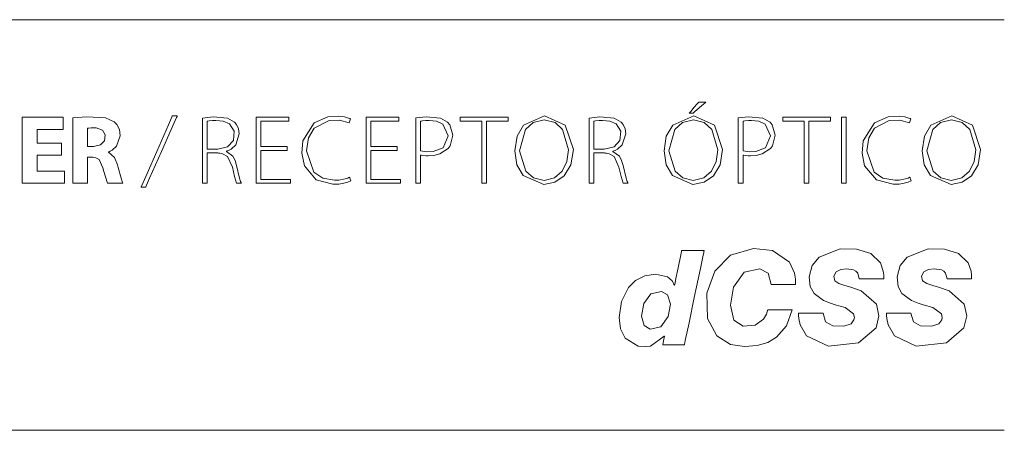
# Model space of a CAD drawing. Units: millimetres. Extents: x -69 to 69, y -62 to 62.
# Drawn here: x -27 to 1, y -13 to -1 of the extents above; entities that cross this region are included whole.
import ezdxf

# ---------------------------------------------------------------- set-up
doc = ezdxf.new("R2010")
doc.units = ezdxf.units.MM
doc.layers.add('Top$20', color=7, linetype='Continuous', true_color=0xffffff)

msp = doc.modelspace()

# ---------------------------------------------------------------- linework, layer by layer
at = {"layer": 'Top$20', "color": 7, "linetype": 'Continuous', "lineweight": 13}
for p, q in [((-46.748, -1.321), (0.986, -1.321)), ((-46.748, -13.014), (0.986, -13.014))]:
    msp.add_line(p, q, dxfattribs=at)
for points in [[(-7.521, -3.666), (-7.521, -3.666), (-7.522, -3.666), (-7.522, -3.666), (-7.524, -3.668), (-7.529, -3.673), (-7.545, -3.687), (-7.591, -3.726), (-7.705, -3.824), (-7.843, -3.943), (-7.878, -3.974), (-7.886, -3.98), (-7.888, -3.982), (-7.888, -3.982), (-7.888, -3.982), (-7.888, -3.982), (-7.888, -3.982), (-7.888, -3.982), (-7.888, -3.982), (-7.888, -3.982), (-7.888, -3.982), (-7.888, -3.982), (-7.888, -3.982), (-7.889, -3.982), (-7.89, -3.982), (-7.895, -3.982), (-7.909, -3.982), (-7.944, -3.982), (-7.995, -3.982), (-8, -3.982), (-8, -3.982), (-8, -3.982), (-8, -3.982), (-8, -3.982), (-8, -3.982), (-8, -3.982), (-8, -3.982), (-8, -3.982), (-8, -3.982), (-7.999, -3.981), (-7.998, -3.98), (-7.994, -3.975), (-7.982, -3.961), (-7.947, -3.921), (-7.863, -3.824), (-7.76, -3.705), (-7.733, -3.674), (-7.727, -3.667), (-7.726, -3.666), (-7.726, -3.666), (-7.726, -3.666), (-7.726, -3.666), (-7.726, -3.666), (-7.726, -3.666), (-7.726, -3.666), (-7.726, -3.666), (-7.726, -3.666), (-7.726, -3.666), (-7.725, -3.666), (-7.725, -3.666), (-7.724, -3.666), (-7.721, -3.666), (-7.712, -3.666), (-7.686, -3.666), (-7.623, -3.666), (-7.53, -3.666), (-7.522, -3.666), (-7.521, -3.666), (-7.521, -3.666), (-7.521, -3.666)], [(-25.892, -5.183), (-26.54, -5.183), (-26.583, -5.183), (-26.586, -5.183), (-26.586, -5.184), (-26.586, -5.186), (-26.586, -5.202), (-26.586, -5.407), (-26.586, -5.611), (-26.586, -5.627), (-26.586, -5.629), (-26.586, -5.63), (-26.583, -5.63), (-26.535, -5.63), (-26.108, -5.63), (-25.835, -5.63), (-25.812, -5.63), (-25.811, -5.63), (-25.811, -5.926), (-25.811, -5.98), (-25.811, -5.98), (-25.826, -5.98), (-26.486, -5.98), (-26.978, -5.98), (-27.014, -5.979), (-27.014, -5.213), (-27.014, -4.458), (-27.014, -4.121), (-27.014, -4.096), (-27.014, -4.094), (-27.014, -4.094), (-25.926, -4.094), (-25.854, -4.094), (-25.85, -4.094), (-25.85, -4.095), (-25.85, -4.097), (-25.85, -4.109), (-25.85, -4.269), (-25.85, -4.429), (-25.85, -4.441), (-25.85, -4.443), (-25.85, -4.444), (-25.853, -4.444), (-25.898, -4.444), (-26.303, -4.444), (-26.563, -4.444), (-26.584, -4.444), (-26.586, -4.444), (-26.586, -4.81), (-26.586, -4.834), (-26.586, -4.836), (-26.584, -4.836), (-26.58, -4.836), (-26.556, -4.836), (-26.239, -4.836), (-25.922, -4.836), (-25.898, -4.836), (-25.893, -4.836), (-25.892, -4.836), (-25.892, -4.837), (-25.892, -4.858), (-25.892, -5.049), (-25.892, -5.172), (-25.892, -5.182), (-25.892, -5.183)], [(-23.623, -6.09), (-23.623, -6.09), (-23.623, -6.09), (-23.623, -6.089), (-23.622, -6.088), (-23.621, -6.085), (-23.617, -6.075), (-23.604, -6.045), (-23.564, -5.956), (-23.453, -5.701), (-23.178, -5.075), (-22.843, -4.312), (-22.756, -4.114), (-22.737, -4.071), (-22.734, -4.062), (-22.733, -4.061), (-22.733, -4.06), (-22.733, -4.06), (-22.733, -4.06), (-22.733, -4.06), (-22.733, -4.06), (-22.733, -4.06), (-22.733, -4.06), (-22.733, -4.06), (-22.733, -4.06), (-22.732, -4.06), (-22.732, -4.06), (-22.73, -4.06), (-22.724, -4.06), (-22.706, -4.06), (-22.664, -4.06), (-22.602, -4.06), (-22.596, -4.06), (-22.596, -4.06), (-22.596, -4.06), (-22.596, -4.06), (-22.596, -4.06), (-22.596, -4.06), (-22.596, -4.06), (-22.596, -4.06), (-22.596, -4.06), (-22.596, -4.061), (-22.596, -4.062), (-22.598, -4.065), (-22.602, -4.074), (-22.615, -4.104), (-22.655, -4.194), (-22.767, -4.448), (-23.045, -5.075), (-23.383, -5.838), (-23.47, -6.036), (-23.489, -6.079), (-23.493, -6.088), (-23.494, -6.089), (-23.494, -6.09), (-23.494, -6.09), (-23.494, -6.09), (-23.494, -6.09), (-23.494, -6.09), (-23.494, -6.09), (-23.494, -6.09), (-23.494, -6.09), (-23.494, -6.09), (-23.494, -6.09), (-23.495, -6.09), (-23.497, -6.09), (-23.503, -6.09), (-23.519, -6.09), (-23.559, -6.09), (-23.617, -6.09), (-23.623, -6.09), (-23.623, -6.09), (-23.623, -6.09), (-23.623, -6.09)], [(-21.742, -5.006), (-21.592, -5.006), (-21.48, -5.006), (-21.451, -5.006), (-21.444, -5.006), (-21.443, -5.006), (-21.443, -5.006), (-21.443, -5.006), (-21.443, -5.006), (-21.443, -5.006), (-21.162, -4.942), (-20.996, -4.764), (-20.971, -4.495), (-21.105, -4.284), (-21.288, -4.207), (-21.493, -4.189), (-21.59, -4.193), (-21.689, -4.204), (-21.722, -4.21), (-21.734, -4.212), (-21.739, -4.213), (-21.741, -4.214), (-21.742, -4.214), (-21.742, -4.214), (-21.742, -4.214), (-21.742, -4.214), (-21.742, -4.214), (-21.742, -4.214), (-21.742, -4.214), (-21.742, -4.214), (-21.742, -4.214), (-21.742, -4.214), (-21.742, -4.214), (-21.742, -4.215), (-21.742, -4.216), (-21.742, -4.22), (-21.742, -4.231), (-21.742, -4.266), (-21.742, -4.366), (-21.742, -4.61), (-21.742, -4.972), (-21.742, -5.004), (-21.742, -5.006), (-21.742, -5.006), (-21.742, -5.006)], [(-19.459, -5.043), (-20.162, -5.043), (-20.209, -5.043), (-20.212, -5.043), (-20.212, -5.045), (-20.212, -5.05), (-20.212, -5.078), (-20.212, -5.456), (-20.212, -5.833), (-20.212, -5.861), (-20.212, -5.867), (-20.212, -5.869), (-20.208, -5.869), (-20.156, -5.869), (-19.692, -5.869), (-19.395, -5.869), (-19.371, -5.869), (-19.369, -5.869), (-19.369, -5.963), (-19.369, -5.98), (-19.369, -5.98), (-19.381, -5.98), (-19.918, -5.98), (-20.317, -5.98), (-20.346, -5.979), (-20.346, -5.213), (-20.346, -4.458), (-20.346, -4.121), (-20.346, -4.096), (-20.346, -4.094), (-20.346, -4.094), (-19.475, -4.094), (-19.418, -4.094), (-19.414, -4.094), (-19.414, -4.094), (-19.414, -4.095), (-19.414, -4.099), (-19.414, -4.15), (-19.414, -4.201), (-19.414, -4.205), (-19.414, -4.206), (-19.414, -4.206), (-19.417, -4.206), (-19.466, -4.206), (-19.906, -4.206), (-20.187, -4.206), (-20.21, -4.206), (-20.212, -4.206), (-20.212, -4.636), (-20.212, -4.93), (-20.189, -4.931), (-19.881, -4.931), (-19.468, -4.931), (-19.459, -4.931), (-19.459, -4.931), (-19.459, -4.948), (-19.459, -5.007), (-19.459, -5.04), (-19.459, -5.043), (-19.459, -5.043), (-19.459, -5.043), (-19.459, -5.043)], [(-16.325, -5.043), (-17.028, -5.043), (-17.074, -5.043), (-17.078, -5.043), (-17.078, -5.045), (-17.078, -5.05), (-17.078, -5.078), (-17.078, -5.456), (-17.078, -5.833), (-17.078, -5.861), (-17.078, -5.867), (-17.078, -5.869), (-17.074, -5.869), (-17.022, -5.869), (-16.558, -5.869), (-16.261, -5.869), (-16.237, -5.869), (-16.235, -5.869), (-16.235, -5.963), (-16.235, -5.98), (-16.235, -5.98), (-16.247, -5.98), (-16.784, -5.98), (-17.183, -5.98), (-17.212, -5.979), (-17.212, -5.213), (-17.212, -4.458), (-17.212, -4.121), (-17.212, -4.096), (-17.212, -4.094), (-17.212, -4.094), (-16.341, -4.094), (-16.284, -4.094), (-16.28, -4.094), (-16.28, -4.094), (-16.28, -4.095), (-16.28, -4.099), (-16.28, -4.15), (-16.28, -4.201), (-16.28, -4.205), (-16.28, -4.206), (-16.28, -4.206), (-16.283, -4.206), (-16.332, -4.206), (-16.771, -4.206), (-17.053, -4.206), (-17.076, -4.206), (-17.078, -4.206), (-17.078, -4.636), (-17.078, -4.93), (-17.055, -4.931), (-16.747, -4.931), (-16.334, -4.931), (-16.325, -4.931), (-16.325, -4.931), (-16.325, -4.948), (-16.325, -5.007), (-16.325, -5.04), (-16.325, -5.043), (-16.325, -5.043), (-16.325, -5.043), (-16.325, -5.043)], [(-13.91, -4.206), (-14.218, -4.206), (-14.43, -4.206), (-14.519, -4.206), (-14.525, -4.206), (-14.526, -4.206), (-14.526, -4.206), (-14.526, -4.15), (-14.526, -4.111), (-14.526, -4.095), (-14.526, -4.094), (-14.526, -4.094), (-14.526, -4.094), (-13.843, -4.094), (-13.373, -4.094), (-13.175, -4.094), (-13.161, -4.094), (-13.16, -4.094), (-13.16, -4.094), (-13.16, -4.15), (-13.16, -4.188), (-13.16, -4.205), (-13.16, -4.206), (-13.16, -4.206), (-13.16, -4.206), (-13.468, -4.206), (-13.679, -4.206), (-13.769, -4.206), (-13.775, -4.206), (-13.776, -4.206), (-13.776, -4.206), (-13.776, -5.093), (-13.776, -5.703), (-13.776, -5.961), (-13.776, -5.979), (-13.776, -5.98), (-13.776, -5.98), (-13.843, -5.98), (-13.889, -5.98), (-13.909, -5.98), (-13.91, -5.98), (-13.91, -5.98), (-13.91, -5.98), (-13.91, -5.093), (-13.91, -4.282), (-13.91, -4.211), (-13.91, -4.206), (-13.91, -4.206), (-13.91, -4.206)], [(-10.72, -5.006), (-10.57, -5.006), (-10.458, -5.006), (-10.428, -5.006), (-10.422, -5.006), (-10.421, -5.006), (-10.421, -5.006), (-10.42, -5.006), (-10.42, -5.006), (-10.42, -5.006), (-10.14, -4.942), (-9.973, -4.764), (-9.949, -4.495), (-10.082, -4.284), (-10.266, -4.207), (-10.471, -4.189), (-10.568, -4.193), (-10.667, -4.204), (-10.699, -4.21), (-10.712, -4.212), (-10.716, -4.213), (-10.718, -4.214), (-10.719, -4.214), (-10.72, -4.214), (-10.72, -4.214), (-10.72, -4.214), (-10.72, -4.214), (-10.72, -4.214), (-10.72, -4.214), (-10.72, -4.214), (-10.72, -4.214), (-10.72, -4.214), (-10.72, -4.214), (-10.72, -4.215), (-10.72, -4.216), (-10.72, -4.22), (-10.72, -4.231), (-10.72, -4.266), (-10.72, -4.366), (-10.72, -4.61), (-10.72, -4.972), (-10.72, -5.004), (-10.72, -5.006), (-10.72, -5.006), (-10.72, -5.006)], [(-4.718, -4.206), (-5.026, -4.206), (-5.237, -4.206), (-5.327, -4.206), (-5.333, -4.206), (-5.333, -4.206), (-5.333, -4.206), (-5.333, -4.15), (-5.333, -4.111), (-5.333, -4.095), (-5.333, -4.094), (-5.333, -4.094), (-5.333, -4.094), (-4.65, -4.094), (-4.181, -4.094), (-3.983, -4.094), (-3.968, -4.094), (-3.968, -4.094), (-3.967, -4.094), (-3.967, -4.15), (-3.967, -4.188), (-3.967, -4.205), (-3.967, -4.206), (-3.967, -4.206), (-3.967, -4.206), (-4.275, -4.206), (-4.487, -4.206), (-4.576, -4.206), (-4.583, -4.206), (-4.583, -4.206), (-4.583, -4.206), (-4.583, -5.093), (-4.583, -5.703), (-4.583, -5.961), (-4.583, -5.979), (-4.583, -5.98), (-4.583, -5.98), (-4.65, -5.98), (-4.697, -5.98), (-4.716, -5.98), (-4.718, -5.98), (-4.718, -5.98), (-4.718, -5.98), (-4.718, -5.093), (-4.718, -4.282), (-4.718, -4.211), (-4.718, -4.206), (-4.718, -4.206), (-4.718, -4.206)], [(-3.523, -4.094), (-3.523, -5.037), (-3.523, -5.686), (-3.523, -5.959), (-3.523, -5.979), (-3.523, -5.98), (-3.523, -5.98), (-3.523, -5.98), (-3.59, -5.98), (-3.636, -5.98), (-3.656, -5.98), (-3.657, -5.98), (-3.657, -5.98), (-3.657, -5.98), (-3.657, -5.037), (-3.657, -4.389), (-3.657, -4.115), (-3.657, -4.095), (-3.657, -4.094), (-3.657, -4.094), (-3.657, -4.094), (-3.59, -4.094), (-3.528, -4.094), (-3.523, -4.094), (-3.523, -4.094), (-3.523, -4.094), (-3.523, -4.094)], [(-25.151, -4.931), (-25.067, -4.931), (-25.003, -4.931), (-24.987, -4.931), (-24.983, -4.931), (-24.983, -4.931), (-24.983, -4.931), (-24.983, -4.931), (-24.983, -4.931), (-24.782, -4.888), (-24.667, -4.771), (-24.649, -4.598), (-24.727, -4.464), (-24.912, -4.398), (-24.957, -4.396), (-25.048, -4.399), (-25.116, -4.405), (-25.137, -4.408), (-25.145, -4.409), (-25.148, -4.41), (-25.149, -4.41), (-25.15, -4.41), (-25.15, -4.41), (-25.15, -4.41), (-25.15, -4.41), (-25.151, -4.41), (-25.151, -4.41), (-25.151, -4.41), (-25.151, -4.41), (-25.151, -4.41), (-25.151, -4.41), (-25.151, -4.41), (-25.151, -4.411), (-25.151, -4.411), (-25.151, -4.414), (-25.151, -4.422), (-25.151, -4.445), (-25.151, -4.51), (-25.151, -4.67), (-25.151, -4.908), (-25.151, -4.929), (-25.151, -4.931), (-25.151, -4.931), (-25.151, -4.931)]]:
    msp.add_lwpolyline(points, dxfattribs=at)
for points in [[(-25.573, -4.119), (-25.17, -4.083), (-24.645, -4.114), (-24.395, -4.228), (-24.32, -4.303), (-24.247, -4.445), (-24.221, -4.623), (-24.327, -4.923), (-24.448, -5.034), (-24.507, -5.068), (-24.534, -5.079), (-24.545, -5.084), (-24.55, -5.086), (-24.553, -5.087), (-24.554, -5.087), (-24.554, -5.087), (-24.554, -5.087), (-24.554, -5.087), (-24.554, -5.088), (-24.554, -5.088), (-24.554, -5.088), (-24.554, -5.088), (-24.554, -5.088), (-24.554, -5.088), (-24.554, -5.088), (-24.554, -5.088), (-24.554, -5.089), (-24.554, -5.092), (-24.554, -5.094), (-24.554, -5.096), (-24.554, -5.096), (-24.554, -5.096), (-24.554, -5.096), (-24.383, -5.249), (-24.302, -5.449), (-24.281, -5.526), (-24.199, -5.83), (-24.169, -5.929), (-24.157, -5.961), (-24.152, -5.973), (-24.15, -5.977), (-24.149, -5.979), (-24.149, -5.98), (-24.148, -5.98), (-24.148, -5.98), (-24.148, -5.98), (-24.148, -5.98), (-24.148, -5.98), (-24.148, -5.98), (-24.148, -5.98), (-24.148, -5.98), (-24.149, -5.98), (-24.149, -5.98), (-24.151, -5.98), (-24.158, -5.98), (-24.177, -5.98), (-24.232, -5.98), (-24.367, -5.98), (-24.517, -5.98), (-24.58, -5.98), (-24.585, -5.98), (-24.585, -5.98), (-24.585, -5.98), (-24.585, -5.98), (-24.691, -5.646), (-24.717, -5.541), (-24.823, -5.303), (-24.92, -5.251), (-24.974, -5.241), (-25, -5.239), (-25.012, -5.239), (-25.017, -5.239), (-25.02, -5.239), (-25.021, -5.239), (-25.021, -5.239), (-25.021, -5.239), (-25.022, -5.239), (-25.022, -5.239), (-25.022, -5.239), (-25.022, -5.239), (-25.022, -5.239), (-25.022, -5.239), (-25.023, -5.239), (-25.024, -5.239), (-25.03, -5.239), (-25.046, -5.239), (-25.086, -5.239), (-25.13, -5.239), (-25.149, -5.239), (-25.15, -5.239), (-25.15, -5.239), (-25.151, -5.239), (-25.151, -5.239), (-25.151, -5.239), (-25.151, -5.239), (-25.151, -5.239), (-25.151, -5.239), (-25.151, -5.239), (-25.151, -5.24), (-25.151, -5.244), (-25.151, -5.255), (-25.151, -5.288), (-25.151, -5.381), (-25.151, -5.61), (-25.151, -5.865), (-25.151, -5.972), (-25.151, -5.98), (-25.151, -5.98), (-25.151, -5.98), (-25.151, -5.98), (-25.151, -5.98), (-25.151, -5.98), (-25.151, -5.98), (-25.151, -5.98), (-25.151, -5.98), (-25.151, -5.98), (-25.153, -5.98), (-25.16, -5.98), (-25.178, -5.98), (-25.231, -5.98), (-25.362, -5.98), (-25.507, -5.98), (-25.568, -5.98), (-25.573, -5.98), (-25.573, -5.98), (-25.573, -5.98), (-25.573, -5.98), (-25.573, -5.98), (-25.573, -5.98), (-25.573, -5.98), (-25.573, -5.98), (-25.573, -5.98), (-25.573, -5.979), (-25.573, -5.976), (-25.573, -5.967), (-25.573, -5.94), (-25.573, -5.858), (-25.573, -5.624), (-25.573, -5.05), (-25.573, -4.551), (-25.573, -4.199), (-25.573, -4.124), (-25.573, -4.119), (-25.573, -4.119)], [(-21.877, -4.122), (-21.571, -4.082), (-21.161, -4.12), (-20.959, -4.239), (-20.904, -4.305), (-20.847, -4.429), (-20.827, -4.572), (-20.93, -4.886), (-21.063, -5.003), (-21.135, -5.041), (-21.169, -5.055), (-21.184, -5.061), (-21.191, -5.063), (-21.194, -5.064), (-21.195, -5.065), (-21.196, -5.065), (-21.196, -5.065), (-21.196, -5.065), (-21.196, -5.065), (-21.196, -5.065), (-21.196, -5.065), (-21.196, -5.065), (-21.196, -5.065), (-21.196, -5.065), (-21.196, -5.065), (-21.196, -5.065), (-21.196, -5.066), (-21.196, -5.068), (-21.196, -5.07), (-21.196, -5.071), (-21.196, -5.071), (-21.196, -5.071), (-21.196, -5.071), (-21.011, -5.21), (-20.948, -5.327), (-20.905, -5.471), (-20.905, -5.471), (-20.818, -5.836), (-20.788, -5.929), (-20.775, -5.96), (-20.77, -5.972), (-20.767, -5.977), (-20.766, -5.979), (-20.766, -5.98), (-20.766, -5.98), (-20.765, -5.98), (-20.765, -5.98), (-20.765, -5.98), (-20.765, -5.98), (-20.765, -5.98), (-20.765, -5.98), (-20.765, -5.98), (-20.766, -5.98), (-20.766, -5.98), (-20.766, -5.98), (-20.768, -5.98), (-20.774, -5.98), (-20.792, -5.98), (-20.834, -5.98), (-20.881, -5.98), (-20.901, -5.98), (-20.902, -5.98), (-20.903, -5.98), (-20.903, -5.98), (-20.963, -5.79), (-21.023, -5.522), (-21.023, -5.522), (-21.164, -5.221), (-21.302, -5.14), (-21.38, -5.122), (-21.417, -5.117), (-21.434, -5.116), (-21.442, -5.116), (-21.446, -5.116), (-21.447, -5.115), (-21.448, -5.115), (-21.448, -5.115), (-21.448, -5.115), (-21.448, -5.115), (-21.448, -5.115), (-21.448, -5.115), (-21.448, -5.115), (-21.448, -5.115), (-21.449, -5.115), (-21.45, -5.115), (-21.455, -5.115), (-21.468, -5.115), (-21.504, -5.115), (-21.595, -5.115), (-21.696, -5.115), (-21.739, -5.115), (-21.742, -5.115), (-21.742, -5.115), (-21.742, -5.115), (-21.742, -5.115), (-21.742, -5.115), (-21.742, -5.115), (-21.742, -5.115), (-21.742, -5.116), (-21.742, -5.116), (-21.742, -5.117), (-21.742, -5.121), (-21.742, -5.134), (-21.742, -5.173), (-21.742, -5.281), (-21.742, -5.548), (-21.742, -5.845), (-21.742, -5.971), (-21.742, -5.98), (-21.742, -5.98), (-21.742, -5.98), (-21.742, -5.98), (-21.742, -5.98), (-21.742, -5.98), (-21.742, -5.98), (-21.742, -5.98), (-21.743, -5.98), (-21.743, -5.98), (-21.745, -5.98), (-21.751, -5.98), (-21.768, -5.98), (-21.809, -5.98), (-21.856, -5.98), (-21.875, -5.98), (-21.877, -5.98), (-21.877, -5.98), (-21.877, -5.98), (-21.877, -5.98), (-21.877, -5.98), (-21.877, -5.98), (-21.877, -5.98), (-21.877, -5.98), (-21.877, -5.979), (-21.877, -5.976), (-21.877, -5.967), (-21.877, -5.94), (-21.877, -5.858), (-21.877, -5.625), (-21.877, -5.051), (-21.877, -4.553), (-21.877, -4.202), (-21.877, -4.127), (-21.877, -4.122), (-21.877, -4.122)], [(-17.645, -5.913), (-17.732, -5.948), (-17.849, -5.979), (-17.99, -6), (-18.155, -6.008), (-18.638, -5.881), (-18.972, -5.481), (-19.046, -5.125), (-19.016, -4.773), (-18.692, -4.254), (-18.303, -4.082), (-17.985, -4.067), (-17.831, -4.087), (-17.711, -4.121), (-17.675, -4.136), (-17.662, -4.142), (-17.657, -4.145), (-17.655, -4.146), (-17.654, -4.147), (-17.654, -4.147), (-17.654, -4.147), (-17.654, -4.147), (-17.654, -4.147), (-17.654, -4.147), (-17.654, -4.147), (-17.654, -4.147), (-17.654, -4.147), (-17.654, -4.147), (-17.654, -4.147), (-17.654, -4.147), (-17.654, -4.148), (-17.655, -4.149), (-17.656, -4.154), (-17.662, -4.168), (-17.675, -4.203), (-17.694, -4.254), (-17.696, -4.259), (-17.696, -4.259), (-17.696, -4.259), (-17.696, -4.259), (-17.696, -4.259), (-17.696, -4.259), (-17.972, -4.184), (-18.269, -4.193), (-18.689, -4.411), (-18.851, -4.686), (-18.908, -5.051), (-18.699, -5.664), (-18.448, -5.834), (-18.11, -5.894), (-17.992, -5.888), (-17.807, -5.853), (-17.735, -5.829), (-17.706, -5.817), (-17.694, -5.811), (-17.689, -5.809), (-17.686, -5.808), (-17.685, -5.807), (-17.685, -5.807), (-17.685, -5.807), (-17.685, -5.807), (-17.684, -5.807), (-17.684, -5.807), (-17.684, -5.807), (-17.684, -5.807), (-17.684, -5.807), (-17.684, -5.807), (-17.684, -5.807), (-17.684, -5.808), (-17.684, -5.809), (-17.682, -5.814), (-17.677, -5.827), (-17.665, -5.86), (-17.647, -5.909), (-17.645, -5.913), (-17.645, -5.913), (-17.645, -5.913), (-17.645, -5.913)], [(-15.791, -4.116), (-15.5, -4.083), (-15.09, -4.122), (-14.886, -4.239), (-14.825, -4.312), (-14.741, -4.609), (-14.815, -4.91), (-14.872, -4.987), (-15.108, -5.143), (-15.278, -5.186), (-15.442, -5.197), (-15.511, -5.195), (-15.595, -5.188), (-15.63, -5.181), (-15.645, -5.177), (-15.651, -5.176), (-15.654, -5.175), (-15.655, -5.175), (-15.656, -5.174), (-15.656, -5.174), (-15.656, -5.174), (-15.656, -5.174), (-15.656, -5.174), (-15.656, -5.174), (-15.656, -5.174), (-15.656, -5.174), (-15.656, -5.174), (-15.656, -5.175), (-15.656, -5.176), (-15.656, -5.179), (-15.656, -5.19), (-15.656, -5.222), (-15.656, -5.314), (-15.656, -5.544), (-15.656, -5.928), (-15.656, -5.977), (-15.656, -5.98), (-15.656, -5.98), (-15.656, -5.98), (-15.657, -5.98), (-15.662, -5.98), (-15.723, -5.98), (-15.785, -5.98), (-15.789, -5.98), (-15.79, -5.98), (-15.79, -5.98), (-15.791, -5.98), (-15.791, -5.98), (-15.791, -5.98), (-15.791, -5.973), (-15.791, -5.858), (-15.791, -5.411), (-15.791, -4.832), (-15.791, -4.437), (-15.791, -4.174), (-15.791, -4.12), (-15.791, -4.117), (-15.791, -4.116), (-15.791, -4.116), (-15.791, -4.116)], [(-15.656, -5.057), (-15.483, -5.084), (-15.295, -5.077), (-15.018, -4.966), (-14.875, -4.623), (-15.02, -4.296), (-15.206, -4.212), (-15.412, -4.192), (-15.505, -4.195), (-15.602, -4.205), (-15.635, -4.21), (-15.647, -4.212), (-15.652, -4.213), (-15.655, -4.214), (-15.655, -4.214), (-15.656, -4.214), (-15.656, -4.214), (-15.656, -4.214), (-15.656, -4.214), (-15.656, -4.214), (-15.656, -4.214), (-15.656, -4.214), (-15.656, -4.214), (-15.656, -4.214), (-15.656, -4.214), (-15.656, -4.215), (-15.656, -4.216), (-15.656, -4.22), (-15.656, -4.233), (-15.656, -4.27), (-15.656, -4.375), (-15.656, -4.636), (-15.656, -5.021), (-15.656, -5.054), (-15.656, -5.057), (-15.656, -5.057), (-15.656, -5.057)], [(-11.301, -5.018), (-11.372, -5.454), (-11.56, -5.764), (-11.83, -5.95), (-12.147, -6.011), (-12.734, -5.754), (-12.909, -5.453), (-12.973, -5.054), (-12.907, -4.638), (-12.726, -4.325), (-12.124, -4.06), (-11.534, -4.32), (-11.301, -5.018)], [(-12.833, -5.051), (-12.653, -5.635), (-12.436, -5.827), (-12.138, -5.899), (-11.841, -5.828), (-11.622, -5.638), (-11.487, -5.36), (-11.441, -5.026), (-11.61, -4.449), (-11.825, -4.249), (-12.133, -4.172), (-12.444, -4.247), (-12.662, -4.446), (-12.833, -5.051)], [(-10.854, -4.122), (-10.548, -4.082), (-10.138, -4.12), (-9.936, -4.239), (-9.881, -4.305), (-9.825, -4.429), (-9.805, -4.572), (-9.908, -4.886), (-10.041, -5.003), (-10.113, -5.041), (-10.147, -5.055), (-10.162, -5.061), (-10.169, -5.063), (-10.172, -5.064), (-10.173, -5.065), (-10.174, -5.065), (-10.174, -5.065), (-10.174, -5.065), (-10.174, -5.065), (-10.174, -5.065), (-10.174, -5.065), (-10.174, -5.065), (-10.174, -5.065), (-10.174, -5.065), (-10.174, -5.065), (-10.174, -5.065), (-10.174, -5.066), (-10.174, -5.068), (-10.174, -5.07), (-10.174, -5.071), (-10.174, -5.071), (-10.174, -5.071), (-10.174, -5.071), (-9.989, -5.21), (-9.926, -5.327), (-9.883, -5.471), (-9.883, -5.471), (-9.796, -5.836), (-9.766, -5.929), (-9.753, -5.96), (-9.748, -5.972), (-9.745, -5.977), (-9.744, -5.979), (-9.744, -5.98), (-9.743, -5.98), (-9.743, -5.98), (-9.743, -5.98), (-9.743, -5.98), (-9.743, -5.98), (-9.743, -5.98), (-9.743, -5.98), (-9.743, -5.98), (-9.743, -5.98), (-9.743, -5.98), (-9.744, -5.98), (-9.746, -5.98), (-9.752, -5.98), (-9.769, -5.98), (-9.812, -5.98), (-9.859, -5.98), (-9.879, -5.98), (-9.88, -5.98), (-9.88, -5.98), (-9.88, -5.98), (-9.94, -5.79), (-10.001, -5.522), (-10.001, -5.522), (-10.142, -5.221), (-10.28, -5.14), (-10.357, -5.122), (-10.395, -5.117), (-10.412, -5.116), (-10.42, -5.116), (-10.423, -5.116), (-10.425, -5.115), (-10.425, -5.115), (-10.426, -5.115), (-10.426, -5.115), (-10.426, -5.115), (-10.426, -5.115), (-10.426, -5.115), (-10.426, -5.115), (-10.426, -5.115), (-10.427, -5.115), (-10.428, -5.115), (-10.432, -5.115), (-10.445, -5.115), (-10.482, -5.115), (-10.573, -5.115), (-10.674, -5.115), (-10.717, -5.115), (-10.72, -5.115), (-10.72, -5.115), (-10.72, -5.115), (-10.72, -5.115), (-10.72, -5.115), (-10.72, -5.115), (-10.72, -5.115), (-10.72, -5.116), (-10.72, -5.116), (-10.72, -5.117), (-10.72, -5.121), (-10.72, -5.134), (-10.72, -5.173), (-10.72, -5.281), (-10.72, -5.548), (-10.72, -5.845), (-10.72, -5.971), (-10.72, -5.98), (-10.72, -5.98), (-10.72, -5.98), (-10.72, -5.98), (-10.72, -5.98), (-10.72, -5.98), (-10.72, -5.98), (-10.72, -5.98), (-10.72, -5.98), (-10.721, -5.98), (-10.723, -5.98), (-10.729, -5.98), (-10.746, -5.98), (-10.787, -5.98), (-10.833, -5.98), (-10.853, -5.98), (-10.854, -5.98), (-10.854, -5.98), (-10.854, -5.98), (-10.854, -5.98), (-10.854, -5.98), (-10.854, -5.98), (-10.854, -5.98), (-10.854, -5.98), (-10.854, -5.979), (-10.854, -5.976), (-10.854, -5.967), (-10.854, -5.94), (-10.854, -5.858), (-10.854, -5.625), (-10.854, -5.051), (-10.854, -4.553), (-10.854, -4.202), (-10.854, -4.127), (-10.854, -4.122), (-10.854, -4.122)], [(-7.045, -5.018), (-7.116, -5.454), (-7.304, -5.764), (-7.574, -5.95), (-7.891, -6.011), (-8.478, -5.754), (-8.653, -5.453), (-8.717, -5.054), (-8.651, -4.638), (-8.47, -4.325), (-7.868, -4.06), (-7.278, -4.32), (-7.045, -5.018)], [(-8.576, -5.051), (-8.397, -5.635), (-8.18, -5.827), (-7.882, -5.899), (-7.584, -5.828), (-7.366, -5.638), (-7.231, -5.36), (-7.185, -5.026), (-7.354, -4.449), (-7.569, -4.249), (-7.877, -4.172), (-8.188, -4.247), (-8.406, -4.446), (-8.576, -5.051)], [(-6.598, -4.116), (-6.308, -4.083), (-5.898, -4.122), (-5.694, -4.239), (-5.632, -4.312), (-5.548, -4.609), (-5.623, -4.91), (-5.68, -4.987), (-5.915, -5.143), (-6.086, -5.186), (-6.25, -5.197), (-6.319, -5.195), (-6.403, -5.188), (-6.438, -5.181), (-6.452, -5.177), (-6.459, -5.176), (-6.462, -5.175), (-6.463, -5.175), (-6.463, -5.174), (-6.464, -5.174), (-6.464, -5.174), (-6.464, -5.174), (-6.464, -5.174), (-6.464, -5.174), (-6.464, -5.174), (-6.464, -5.174), (-6.464, -5.174), (-6.464, -5.175), (-6.464, -5.176), (-6.464, -5.179), (-6.464, -5.19), (-6.464, -5.222), (-6.464, -5.314), (-6.464, -5.544), (-6.464, -5.928), (-6.464, -5.977), (-6.464, -5.98), (-6.464, -5.98), (-6.464, -5.98), (-6.465, -5.98), (-6.47, -5.98), (-6.531, -5.98), (-6.592, -5.98), (-6.597, -5.98), (-6.598, -5.98), (-6.598, -5.98), (-6.598, -5.98), (-6.598, -5.98), (-6.598, -5.98), (-6.598, -5.973), (-6.598, -5.858), (-6.598, -5.411), (-6.598, -4.832), (-6.598, -4.437), (-6.598, -4.174), (-6.598, -4.12), (-6.598, -4.117), (-6.598, -4.116), (-6.598, -4.116), (-6.598, -4.116)], [(-6.464, -5.057), (-6.29, -5.084), (-6.103, -5.077), (-5.826, -4.966), (-5.683, -4.623), (-5.828, -4.296), (-6.014, -4.212), (-6.22, -4.192), (-6.312, -4.195), (-6.409, -4.205), (-6.442, -4.21), (-6.455, -4.212), (-6.46, -4.213), (-6.462, -4.214), (-6.463, -4.214), (-6.463, -4.214), (-6.464, -4.214), (-6.464, -4.214), (-6.464, -4.214), (-6.464, -4.214), (-6.464, -4.214), (-6.464, -4.214), (-6.464, -4.214), (-6.464, -4.214), (-6.464, -4.214), (-6.464, -4.215), (-6.464, -4.216), (-6.464, -4.22), (-6.464, -4.233), (-6.464, -4.27), (-6.464, -4.375), (-6.464, -4.636), (-6.464, -5.021), (-6.464, -5.054), (-6.464, -5.057), (-6.464, -5.057), (-6.464, -5.057)], [(-1.67, -5.913), (-1.757, -5.948), (-1.873, -5.979), (-2.015, -6), (-2.179, -6.008), (-2.662, -5.881), (-2.997, -5.481), (-3.07, -5.125), (-3.041, -4.773), (-2.717, -4.254), (-2.327, -4.082), (-2.009, -4.067), (-1.855, -4.087), (-1.735, -4.121), (-1.7, -4.136), (-1.687, -4.142), (-1.682, -4.145), (-1.68, -4.146), (-1.679, -4.147), (-1.679, -4.147), (-1.678, -4.147), (-1.678, -4.147), (-1.678, -4.147), (-1.678, -4.147), (-1.678, -4.147), (-1.678, -4.147), (-1.678, -4.147), (-1.678, -4.147), (-1.678, -4.147), (-1.678, -4.147), (-1.679, -4.148), (-1.679, -4.149), (-1.681, -4.154), (-1.686, -4.168), (-1.699, -4.203), (-1.718, -4.254), (-1.72, -4.259), (-1.72, -4.259), (-1.72, -4.259), (-1.72, -4.259), (-1.72, -4.259), (-1.72, -4.259), (-1.997, -4.184), (-2.294, -4.193), (-2.713, -4.411), (-2.876, -4.686), (-2.932, -5.051), (-2.723, -5.664), (-2.473, -5.834), (-2.135, -5.894), (-2.016, -5.888), (-1.831, -5.853), (-1.759, -5.829), (-1.731, -5.817), (-1.718, -5.811), (-1.713, -5.809), (-1.711, -5.808), (-1.71, -5.807), (-1.709, -5.807), (-1.709, -5.807), (-1.709, -5.807), (-1.709, -5.807), (-1.709, -5.807), (-1.709, -5.807), (-1.709, -5.807), (-1.709, -5.807), (-1.709, -5.807), (-1.709, -5.807), (-1.709, -5.808), (-1.708, -5.809), (-1.706, -5.814), (-1.702, -5.827), (-1.689, -5.86), (-1.672, -5.909), (-1.67, -5.913), (-1.67, -5.913), (-1.67, -5.913), (-1.67, -5.913)], [(0.311, -5.018), (0.241, -5.454), (0.052, -5.764), (-0.218, -5.95), (-0.534, -6.011), (-1.121, -5.754), (-1.296, -5.453), (-1.36, -5.054), (-1.294, -4.638), (-1.113, -4.325), (-0.512, -4.06), (0.078, -4.32), (0.311, -5.018)], [(-1.22, -5.051), (-1.041, -5.635), (-0.823, -5.827), (-0.526, -5.899), (-0.228, -5.828), (-0.009, -5.638), (0.125, -5.36), (0.171, -5.026), (0.003, -4.449), (-0.212, -4.249), (-0.52, -4.172), (-0.831, -4.247), (-1.049, -4.446), (-1.22, -5.051)], [(-5.663, -8.859), (-5.745, -8.542), (-5.981, -8.42), (-6.432, -8.514), (-6.733, -8.934), (-6.824, -9.448), (-6.724, -9.882), (-6.462, -10.045), (-6.122, -10.021), (-5.884, -9.852), (-5.799, -9.711), (-5.774, -9.641), (-5.766, -9.609), (-5.763, -9.595), (-5.761, -9.589), (-5.761, -9.586), (-5.761, -9.585), (-5.761, -9.584), (-5.761, -9.584), (-5.76, -9.584), (-5.76, -9.584), (-5.76, -9.584), (-5.76, -9.584), (-5.76, -9.584), (-5.76, -9.584), (-5.76, -9.584), (-5.76, -9.584), (-5.76, -9.584), (-5.759, -9.584), (-5.756, -9.584), (-5.745, -9.584), (-5.714, -9.584), (-5.627, -9.584), (-5.411, -9.584), (-5.092, -9.584), (-5.064, -9.584), (-5.062, -9.584), (-5.062, -9.584), (-5.062, -9.584), (-5.062, -9.584), (-5.062, -9.584), (-5.228, -10.038), (-5.507, -10.366), (-5.758, -10.513), (-6.064, -10.602), (-6.426, -10.632), (-6.822, -10.569), (-7.213, -10.328), (-7.477, -9.834), (-7.498, -9.106), (-7.27, -8.478), (-6.82, -8.03), (-6.168, -7.838), (-5.624, -7.897), (-5.138, -8.225), (-4.997, -8.54), (-4.97, -8.711), (-4.965, -8.792), (-4.964, -8.829), (-4.964, -8.845), (-4.964, -8.853), (-4.964, -8.856), (-4.964, -8.857), (-4.964, -8.858), (-4.964, -8.858), (-4.964, -8.859), (-4.964, -8.859), (-4.964, -8.859), (-4.964, -8.859), (-4.964, -8.859), (-4.964, -8.859), (-4.964, -8.859), (-4.964, -8.859), (-4.966, -8.859), (-4.969, -8.859), (-4.979, -8.859), (-5.01, -8.859), (-5.098, -8.859), (-5.313, -8.859), (-5.633, -8.859), (-5.661, -8.859), (-5.663, -8.859), (-5.663, -8.859), (-5.663, -8.859)], [(-4.18, -9.674), (-4.111, -9.922), (-3.904, -10.038), (-3.59, -10.052), (-3.383, -9.979), (-3.301, -9.868), (-3.29, -9.802), (-3.31, -9.696), (-3.553, -9.52), (-3.836, -9.437), (-3.973, -9.396), (-4.165, -9.315), (-4.437, -9.115), (-4.545, -8.922), (-4.577, -8.648), (-4.489, -8.322), (-4.291, -8.084), (-3.69, -7.849), (-3.229, -7.853), (-2.823, -7.977), (-2.546, -8.249), (-2.467, -8.478), (-2.453, -8.598), (-2.451, -8.654), (-2.451, -8.68), (-2.451, -8.692), (-2.451, -8.697), (-2.451, -8.699), (-2.451, -8.7), (-2.451, -8.7), (-2.451, -8.701), (-2.451, -8.701), (-2.451, -8.701), (-2.451, -8.701), (-2.451, -8.701), (-2.451, -8.701), (-2.451, -8.701), (-2.452, -8.701), (-2.452, -8.701), (-2.453, -8.701), (-2.456, -8.701), (-2.467, -8.701), (-2.498, -8.701), (-2.585, -8.701), (-2.801, -8.701), (-3.12, -8.701), (-3.148, -8.701), (-3.15, -8.701), (-3.15, -8.701), (-3.15, -8.701), (-3.15, -8.701), (-3.15, -8.701), (-3.192, -8.539), (-3.244, -8.483), (-3.313, -8.444), (-3.515, -8.411), (-3.677, -8.431), (-3.813, -8.501), (-3.878, -8.629), (-3.849, -8.759), (-3.731, -8.835), (-3.558, -8.889), (-3.391, -8.934), (-3.093, -9.038), (-2.659, -9.426), (-2.59, -9.758), (-2.669, -10.092), (-3.172, -10.524), (-4.03, -10.617), (-4.65, -10.327), (-4.834, -10.006), (-4.871, -9.828), (-4.878, -9.743), (-4.879, -9.705), (-4.879, -9.687), (-4.879, -9.68), (-4.879, -9.676), (-4.879, -9.675), (-4.879, -9.674), (-4.879, -9.674), (-4.879, -9.674), (-4.879, -9.674), (-4.879, -9.674), (-4.879, -9.674), (-4.879, -9.674), (-4.879, -9.674), (-4.879, -9.674), (-4.878, -9.674), (-4.877, -9.674), (-4.874, -9.674), (-4.863, -9.674), (-4.833, -9.674), (-4.745, -9.674), (-4.529, -9.674), (-4.21, -9.674), (-4.182, -9.674), (-4.18, -9.674), (-4.18, -9.674), (-4.18, -9.674)], [(-1.675, -9.674), (-1.606, -9.922), (-1.399, -10.038), (-1.085, -10.052), (-0.878, -9.979), (-0.796, -9.868), (-0.785, -9.802), (-0.805, -9.696), (-1.048, -9.52), (-1.331, -9.437), (-1.468, -9.396), (-1.66, -9.315), (-1.932, -9.115), (-2.041, -8.922), (-2.072, -8.648), (-1.984, -8.322), (-1.786, -8.084), (-1.185, -7.849), (-0.724, -7.853), (-0.319, -7.977), (-0.041, -8.249), (0.038, -8.478), (0.052, -8.598), (0.054, -8.654), (0.054, -8.68), (0.054, -8.692), (0.054, -8.697), (0.054, -8.699), (0.054, -8.7), (0.053, -8.7), (0.053, -8.701), (0.053, -8.701), (0.053, -8.701), (0.053, -8.701), (0.053, -8.701), (0.053, -8.701), (0.053, -8.701), (0.053, -8.701), (0.053, -8.701), (0.052, -8.701), (0.049, -8.701), (0.038, -8.701), (0.007, -8.701), (-0.08, -8.701), (-0.296, -8.701), (-0.615, -8.701), (-0.643, -8.701), (-0.645, -8.701), (-0.645, -8.701), (-0.645, -8.701), (-0.645, -8.701), (-0.645, -8.701), (-0.687, -8.539), (-0.739, -8.483), (-0.808, -8.444), (-1.01, -8.411), (-1.172, -8.431), (-1.308, -8.501), (-1.373, -8.629), (-1.344, -8.759), (-1.226, -8.835), (-1.053, -8.889), (-0.886, -8.934), (-0.588, -9.038), (-0.155, -9.426), (-0.086, -9.758), (-0.164, -10.092), (-0.667, -10.524), (-1.525, -10.617), (-2.145, -10.327), (-2.329, -10.006), (-2.366, -9.828), (-2.373, -9.743), (-2.374, -9.705), (-2.374, -9.687), (-2.374, -9.68), (-2.374, -9.676), (-2.374, -9.675), (-2.374, -9.674), (-2.374, -9.674), (-2.374, -9.674), (-2.374, -9.674), (-2.374, -9.674), (-2.374, -9.674), (-2.374, -9.674), (-2.374, -9.674), (-2.374, -9.674), (-2.373, -9.674), (-2.372, -9.674), (-2.369, -9.674), (-2.359, -9.674), (-2.328, -9.674), (-2.24, -9.674), (-2.024, -9.674), (-1.705, -9.674), (-1.677, -9.674), (-1.675, -9.674), (-1.675, -9.674), (-1.675, -9.674)], [(-8.134, -10.576), (-8.134, -10.576), (-8.134, -10.576), (-8.134, -10.576), (-8.135, -10.576), (-8.143, -10.576), (-8.254, -10.576), (-8.502, -10.576), (-8.673, -10.576), (-8.753, -10.576), (-8.754, -10.576), (-8.754, -10.576), (-8.754, -10.576), (-8.754, -10.576), (-8.754, -10.575), (-8.754, -10.574), (-8.752, -10.568), (-8.731, -10.47), (-8.702, -10.338), (-8.701, -10.335), (-8.701, -10.335), (-8.701, -10.335), (-8.701, -10.335), (-8.702, -10.335), (-8.707, -10.335), (-8.708, -10.335), (-8.709, -10.335), (-8.709, -10.335), (-8.709, -10.335), (-8.709, -10.335), (-9.103, -10.615), (-9.231, -10.631), (-9.453, -10.616), (-9.825, -10.393), (-9.953, -10.129), (-9.994, -9.801), (-9.927, -9.343), (-9.729, -8.949), (-9.526, -8.748), (-9.268, -8.617), (-8.957, -8.569), (-8.617, -8.645), (-8.489, -8.758), (-8.448, -8.825), (-8.433, -8.858), (-8.428, -8.873), (-8.425, -8.879), (-8.424, -8.882), (-8.424, -8.884), (-8.423, -8.884), (-8.423, -8.884), (-8.423, -8.885), (-8.423, -8.885), (-8.423, -8.885), (-8.423, -8.885), (-8.423, -8.885), (-8.423, -8.885), (-8.423, -8.885), (-8.423, -8.885), (-8.423, -8.885), (-8.422, -8.885), (-8.419, -8.885), (-8.417, -8.885), (-8.416, -8.885), (-8.416, -8.885), (-8.416, -8.885), (-8.416, -8.885), (-8.416, -8.885), (-8.416, -8.885), (-8.416, -8.885), (-8.416, -8.885), (-8.416, -8.885), (-8.416, -8.884), (-8.415, -8.884), (-8.415, -8.882), (-8.414, -8.878), (-8.411, -8.863), (-8.402, -8.819), (-8.377, -8.695), (-8.314, -8.389), (-8.238, -8.016), (-8.218, -7.919), (-8.214, -7.898), (-8.213, -7.894), (-8.213, -7.893), (-8.213, -7.893), (-8.213, -7.893), (-8.213, -7.893), (-8.213, -7.893), (-8.213, -7.893), (-8.213, -7.893), (-8.213, -7.893), (-8.213, -7.893), (-8.212, -7.893), (-8.211, -7.893), (-8.208, -7.893), (-8.199, -7.893), (-8.171, -7.893), (-8.091, -7.893), (-7.893, -7.893), (-7.601, -7.893), (-7.576, -7.893), (-7.574, -7.893), (-7.574, -7.893), (-7.574, -7.893), (-7.574, -7.893), (-7.574, -7.893), (-7.574, -7.893), (-7.574, -7.893), (-7.574, -7.895), (-7.575, -7.899), (-7.578, -7.912), (-7.586, -7.951), (-7.611, -8.07), (-7.681, -8.406), (-7.854, -9.234), (-8.004, -9.953), (-8.11, -10.46), (-8.132, -10.568), (-8.134, -10.575), (-8.134, -10.576), (-8.134, -10.576), (-8.134, -10.576)], [(-8.536, -9.418), (-8.62, -9.158), (-8.788, -9.064), (-9.092, -9.125), (-9.294, -9.407), (-9.355, -9.764), (-9.281, -10.031), (-9.113, -10.136), (-8.804, -10.072), (-8.599, -9.778), (-8.536, -9.418)]]:
    msp.add_lwpolyline(points, close=True, dxfattribs=at)

doc.saveas('drawing.dxf')
